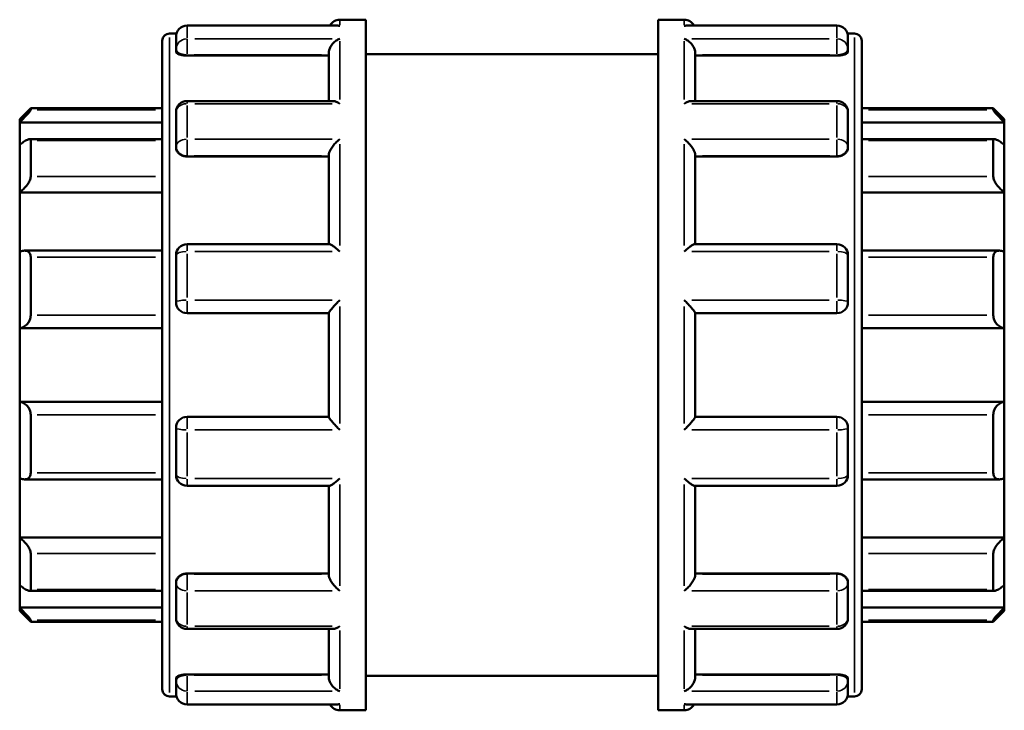
# Model space of a CAD drawing. Units: millimetres. Extents: x -90 to 935, y -453 to 992.
# Drawn here: x 304 to 599, y 634 to 841 of the extents above; entities that cross this region are included whole.
import ezdxf

# ---------------------------------------------------------------- set-up
doc = ezdxf.new("R2010")
doc.units = ezdxf.units.MM
doc.layers.add('Visible (ANSI)', color=7, linetype='Continuous', lineweight=50)
doc.layers.add('Visible Narrow (ANSI)', color=7, linetype='Continuous', lineweight=35)

msp = doc.modelspace()

# ---------------------------------------------------------------- linework, layer by layer
at = {"layer": 'Visible (ANSI)'}
for p, q in [((399.403, 838.888), (354.263, 838.888)), ((400.013, 840.672), (407.823, 840.672)), ((407.823, 633.672), (407.823, 840.672)), ((495.423, 633.672), (495.423, 840.672)), ((495.423, 840.672), (503.233, 840.672)), ((548.983, 838.888), (503.843, 838.888)), ((349.023, 836.532), (351.101, 836.532)), ((350.963, 831.815), (350.963, 835.588)), ((552.145, 836.532), (554.223, 836.532)), ((552.283, 835.588), (552.283, 831.815)), ((346.823, 640.012), (346.823, 834.332)), ((556.423, 834.332), (556.423, 640.012)), ((350.963, 831.815), (350.963, 831.075)), ((354.263, 829.926), (396.713, 829.926)), ((396.713, 816.29), (396.713, 830.68)), ((407.823, 830.322), (495.423, 830.322)), ((506.533, 816.29), (506.533, 830.68)), ((548.983, 829.926), (506.533, 829.926)), ((552.283, 831.075), (552.283, 831.815)), ((397.882, 816.29), (354.263, 816.29)), ((548.983, 816.29), (505.364, 816.29)), ((304.123, 810.872), (307.423, 814.172)), ((307.423, 814.172), (307.423, 813.623)), ((307.423, 814.172), (346.823, 814.172)), ((350.963, 802.683), (350.963, 812.99)), ((552.283, 812.99), (552.283, 802.683)), ((556.423, 814.172), (595.823, 814.172)), ((595.823, 813.623), (595.823, 814.172)), ((599.123, 810.872), (595.823, 814.172)), ((304.123, 809.879), (304.123, 810.872)), ((304.123, 809.879), (346.823, 809.879)), ((304.123, 803.081), (304.123, 809.879)), ((599.123, 809.879), (556.423, 809.879)), ((599.123, 810.872), (599.123, 809.879)), ((599.123, 809.879), (599.123, 803.081)), ((304.123, 788.906), (304.123, 803.081)), ((346.823, 804.838), (307.022, 804.838)), ((307.423, 804.42), (307.423, 793.623)), ((350.963, 802.683), (350.963, 802.255)), ((552.283, 802.255), (552.283, 802.683)), ((596.224, 804.838), (556.423, 804.838)), ((595.823, 793.623), (595.823, 804.42)), ((599.123, 803.081), (599.123, 788.906)), ((354.263, 799.687), (396.713, 799.687)), ((396.713, 773.377), (396.713, 800.151)), ((506.533, 773.377), (506.533, 800.151)), ((548.983, 799.687), (506.533, 799.687)), ((304.123, 788.906), (346.823, 788.906)), ((304.123, 771.108), (304.123, 788.906)), ((599.123, 788.906), (556.423, 788.906)), ((599.123, 788.906), (599.123, 771.108)), ((396.913, 773.377), (354.263, 773.377)), ((548.983, 773.377), (506.333, 773.377)), ((304.123, 748.172), (304.123, 771.108)), ((346.823, 771.445), (305.57, 771.445)), ((350.963, 755.997), (350.963, 770.077)), ((552.283, 770.077), (552.283, 755.997)), ((597.677, 771.445), (556.423, 771.445)), ((599.123, 771.108), (599.123, 748.172)), ((307.423, 769.532), (307.423, 752.062)), ((595.823, 752.062), (595.823, 769.532)), ((354.263, 752.697), (396.713, 752.697)), ((396.713, 721.598), (396.713, 752.746)), ((506.533, 721.598), (506.533, 752.746)), ((506.533, 752.697), (548.983, 752.697)), ((304.123, 748.172), (346.823, 748.172)), ((304.123, 726.172), (304.123, 748.172)), ((599.123, 748.172), (556.423, 748.172)), ((599.123, 748.172), (599.123, 726.172)), ((304.123, 703.237), (304.123, 726.172)), ((304.123, 726.172), (346.823, 726.172)), ((599.123, 726.172), (556.423, 726.172)), ((599.123, 726.172), (599.123, 703.237)), ((307.423, 722.283), (307.423, 704.813)), ((396.713, 721.647), (354.263, 721.647)), ((548.983, 721.647), (506.533, 721.647)), ((595.823, 704.813), (595.823, 722.283)), ((350.963, 704.267), (350.963, 718.347)), ((552.283, 718.347), (552.283, 704.267)), ((304.123, 685.439), (304.123, 703.237)), ((305.57, 702.9), (346.823, 702.9)), ((556.423, 702.9), (597.677, 702.9)), ((599.123, 703.237), (599.123, 685.439)), ((354.263, 700.967), (396.913, 700.967)), ((396.713, 674.194), (396.713, 700.967)), ((506.333, 700.967), (548.983, 700.967)), ((506.533, 674.194), (506.533, 700.967)), ((304.123, 671.264), (304.123, 685.439)), ((304.123, 685.439), (346.823, 685.439)), ((599.123, 685.439), (556.423, 685.439)), ((599.123, 685.439), (599.123, 671.264)), ((307.423, 680.721), (307.423, 669.924)), ((595.823, 669.924), (595.823, 680.721)), ((354.263, 674.657), (396.713, 674.657)), ((548.983, 674.657), (506.533, 674.657)), ((304.123, 664.465), (304.123, 671.264)), ((350.963, 672.089), (350.963, 671.662)), ((350.963, 661.354), (350.963, 671.662)), ((552.283, 671.662), (552.283, 672.089)), ((552.283, 671.662), (552.283, 661.354)), ((599.123, 671.264), (599.123, 664.465)), ((307.022, 669.506), (346.823, 669.506)), ((556.423, 669.506), (596.224, 669.506)), ((304.123, 663.472), (304.123, 664.465)), ((304.123, 664.465), (346.823, 664.465)), ((599.123, 664.465), (556.423, 664.465)), ((599.123, 664.465), (599.123, 663.472)), ((304.123, 663.472), (307.423, 660.172)), ((599.123, 663.472), (595.823, 660.172)), ((307.423, 660.722), (307.423, 660.172)), ((307.423, 660.172), (346.823, 660.172)), ((354.263, 658.054), (397.882, 658.054)), ((396.713, 643.664), (396.713, 658.054)), ((505.364, 658.054), (548.983, 658.054)), ((506.533, 643.664), (506.533, 658.054)), ((556.423, 660.172), (595.823, 660.172)), ((595.823, 660.172), (595.823, 660.722)), ((350.963, 643.27), (350.963, 642.529)), ((354.263, 644.418), (396.713, 644.418)), ((407.823, 644.022), (495.423, 644.022)), ((548.983, 644.418), (506.533, 644.418)), ((552.283, 642.529), (552.283, 643.27)), ((350.963, 638.757), (350.963, 642.529)), ((552.283, 642.529), (552.283, 638.757)), ((349.023, 637.812), (351.101, 637.812)), ((552.145, 637.812), (554.223, 637.812)), ((354.263, 635.457), (399.403, 635.457)), ((503.843, 635.457), (548.983, 635.457)), ((400.013, 633.672), (407.823, 633.672)), ((495.423, 633.672), (503.233, 633.672))]:
    msp.add_line(p, q, dxfattribs=at)
for centre, radius, start, end in [((354.263, 835.588), 3.3, 90, 180), ((400.013, 837.372), 3.3, 90, 152.65693), ((503.233, 837.372), 3.3, 27.34307, 90), ((548.983, 835.588), 3.3, 0, 90), ((349.023, 834.332), 2.2, 90, 180), ((554.223, 834.332), 2.2, 0, 90), ((354.263, 812.99), 3.3, 90, 180), ((548.983, 812.99), 3.3, 0, 90), ((354.263, 770.077), 3.3, 90, 180), ((548.983, 770.077), 3.3, 0, 90), ((354.263, 755.997), 3.3, 180, 270), ((548.983, 755.997), 3.3, 270, 0), ((354.263, 718.347), 3.3, 90, 180), ((548.983, 718.347), 3.3, 0, 90), ((354.263, 704.267), 3.3, 180, 270), ((548.983, 704.267), 3.3, 270, 0), ((354.263, 661.354), 3.3, 180, 270), ((548.983, 661.354), 3.3, 270, 0), ((349.023, 640.012), 2.2, 180, 270), ((354.263, 638.757), 3.3, 180, 270), ((548.983, 638.757), 3.3, 270, 0), ((554.223, 640.012), 2.2, 270, 0), ((400.013, 636.972), 3.3, 207.34307, 270), ((503.233, 636.972), 3.3, 270, 332.65693)]:
    msp.add_arc(centre, radius, start, end, dxfattribs=at)
for points, knots in [([(400.013, 838.829), (400.01, 838.83), (400.008, 838.83), (399.804, 838.869), (399.603, 838.888), (399.403, 838.888)], [-0.001157725, -0.001157725, -0.001157725, -0.001157725, 0, 0, 0.085940339, 0.085940339, 0.085940339, 0.085940339]), ([(503.843, 838.888), (503.644, 838.888), (503.442, 838.869), (503.239, 838.83), (503.236, 838.83), (503.233, 838.829)], [0.54507871, 0.54507871, 0.54507871, 0.54507871, 0.630191599, 0.630191599, 0.631338231, 0.631338231, 0.631338231, 0.631338231]), ([(396.713, 830.68), (396.713, 830.971), (396.757, 831.27), (396.93, 831.91), (397.069, 832.239), (397.462, 832.953), (397.736, 833.317), (398.324, 833.94), (398.641, 834.203), (399.304, 834.64), (399.656, 834.812), (400.008, 834.931), (400.01, 834.931), (400.013, 834.932)], [0, 0, 0, 0, 0.09280699, 0.09280699, 0.19932797, 0.19932797, 0.34119054, 0.34119054, 0.48215685, 0.48215685, 0.6301916, 0.6301916, 0.63133823, 0.63133823, 0.63133823, 0.63133823]), ([(503.233, 834.932), (503.236, 834.931), (503.239, 834.931), (503.585, 834.814), (503.931, 834.645), (504.585, 834.218), (504.898, 833.961), (505.487, 833.347), (505.766, 832.982), (506.165, 832.266), (506.307, 831.936), (506.485, 831.294), (506.531, 830.995), (506.533, 830.696), (506.533, 830.688), (506.533, 830.68)], [-0.00115773, -0.00115773, -0.00115773, -0.00115773, 0, 0, 0.14708489, 0.14708489, 0.28735286, 0.28735286, 0.43183239, 0.43183239, 0.54002239, 0.54002239, 0.63382609, 0.63382609, 0.63625828, 0.63625828, 0.63625828, 0.63625828]), ([(354.263, 829.926), (353.849, 829.926), (353.408, 829.956), (352.598, 830.077), (352.228, 830.168), (351.64, 830.375), (351.384, 830.506), (351.046, 830.787), (350.963, 830.937), (350.963, 831.075)], [0, 0, 0, 0, 0.12416676, 0.12416676, 0.24833352, 0.24833352, 0.37474633, 0.37474633, 0.50115913, 0.50115913, 0.50115913, 0.50115913]), ([(552.283, 831.075), (552.283, 830.937), (552.201, 830.787), (551.862, 830.506), (551.607, 830.375), (551.018, 830.168), (550.649, 830.077), (549.838, 829.956), (549.397, 829.926), (548.983, 829.926)], [0.50258134, 0.50258134, 0.50258134, 0.50258134, 0.62899415, 0.62899415, 0.75540695, 0.75540695, 0.87957371, 0.87957371, 1.00374048, 1.00374048, 1.00374048, 1.00374048]), ([(400.013, 815.487), (400.01, 815.489), (400.008, 815.491), (399.661, 815.721), (399.316, 815.908), (398.662, 816.173), (398.349, 816.257), (397.999, 816.288), (397.94, 816.29), (397.882, 816.29)], [-0.00115773, -0.00115773, -0.00115773, -0.00115773, 0, 0, 0.14708489, 0.14708489, 0.28735286, 0.28735286, 0.31619628, 0.31619628, 0.31619628, 0.31619628]), ([(505.364, 816.29), (505.315, 816.29), (505.266, 816.288), (504.922, 816.263), (504.605, 816.18), (503.942, 815.914), (503.591, 815.724), (503.239, 815.491), (503.236, 815.489), (503.233, 815.487)], [0.31702829, 0.31702829, 0.31702829, 0.31702829, 0.34119054, 0.34119054, 0.48215685, 0.48215685, 0.6301916, 0.6301916, 0.63133823, 0.63133823, 0.63133823, 0.63133823]), ([(307.423, 813.623), (307.423, 813.595), (307.399, 813.541), (307.304, 813.389), (307.234, 813.289), (306.966, 812.938), (306.71, 812.633), (306.115, 811.953), (305.72, 811.522), (304.914, 810.674), (304.505, 810.257), (304.123, 809.879)], [0.62226385, 0.62226385, 0.62226385, 0.62226385, 0.69244231, 0.69244231, 0.76262077, 0.76262077, 0.90297769, 0.90297769, 1.07375269, 1.07375269, 1.23412642, 1.23412642, 1.23412642, 1.23412642]), ([(599.123, 809.879), (598.741, 810.257), (598.333, 810.674), (597.527, 811.522), (597.132, 811.953), (596.537, 812.633), (596.281, 812.938), (596.013, 813.289), (595.942, 813.389), (595.847, 813.541), (595.823, 813.595), (595.823, 813.623)], [1.18655267, 1.18655267, 1.18655267, 1.18655267, 1.3469264, 1.3469264, 1.51770141, 1.51770141, 1.65805833, 1.65805833, 1.72823679, 1.72823679, 1.79841525, 1.79841525, 1.79841525, 1.79841525]), ([(304.123, 803.081), (304.505, 803.418), (304.914, 803.749), (305.72, 804.321), (306.115, 804.555), (306.71, 804.805), (306.966, 804.865), (307.234, 804.807), (307.304, 804.763), (307.399, 804.627), (307.423, 804.534), (307.423, 804.42)], [1.18655267, 1.18655267, 1.18655267, 1.18655267, 1.3469264, 1.3469264, 1.51770141, 1.51770141, 1.65805833, 1.65805833, 1.72823679, 1.72823679, 1.79841525, 1.79841525, 1.79841525, 1.79841525]), ([(396.713, 800.151), (396.713, 800.349), (396.757, 800.577), (396.93, 801.107), (397.069, 801.406), (397.462, 802.105), (397.736, 802.503), (398.324, 803.247), (398.641, 803.598), (399.304, 804.257), (399.656, 804.565), (400.008, 804.837), (400.01, 804.839), (400.013, 804.841)], [0, 0, 0, 0, 0.09280699, 0.09280699, 0.19932797, 0.19932797, 0.34119054, 0.34119054, 0.48215685, 0.48215685, 0.6301916, 0.6301916, 0.63133823, 0.63133823, 0.63133823, 0.63133823]), ([(503.233, 804.841), (503.236, 804.839), (503.239, 804.837), (503.585, 804.569), (503.931, 804.267), (504.585, 803.62), (504.898, 803.275), (505.487, 802.536), (505.766, 802.135), (506.165, 801.431), (506.307, 801.13), (506.485, 800.596), (506.531, 800.367), (506.533, 800.161), (506.533, 800.156), (506.533, 800.151)], [-0.00115773, -0.00115773, -0.00115773, -0.00115773, 0, 0, 0.14708489, 0.14708489, 0.28735286, 0.28735286, 0.43183239, 0.43183239, 0.54002239, 0.54002239, 0.63382609, 0.63382609, 0.63625828, 0.63625828, 0.63625828, 0.63625828]), ([(595.823, 804.42), (595.823, 804.534), (595.847, 804.627), (595.942, 804.763), (596.013, 804.807), (596.281, 804.865), (596.537, 804.805), (597.132, 804.555), (597.527, 804.321), (598.333, 803.749), (598.741, 803.418), (599.123, 803.081)], [0.62226385, 0.62226385, 0.62226385, 0.62226385, 0.69244231, 0.69244231, 0.76262077, 0.76262077, 0.90297769, 0.90297769, 1.07375269, 1.07375269, 1.23412642, 1.23412642, 1.23412642, 1.23412642]), ([(354.263, 799.687), (353.849, 799.687), (353.408, 799.752), (352.598, 800.015), (352.228, 800.213), (351.64, 800.671), (351.384, 800.962), (351.046, 801.595), (350.963, 801.937), (350.963, 802.255)], [0, 0, 0, 0, 0.12416676, 0.12416676, 0.24833352, 0.24833352, 0.37474633, 0.37474633, 0.50115913, 0.50115913, 0.50115913, 0.50115913]), ([(552.283, 802.255), (552.283, 801.937), (552.201, 801.595), (551.862, 800.962), (551.607, 800.671), (551.018, 800.213), (550.649, 800.015), (549.838, 799.752), (549.397, 799.687), (548.983, 799.687)], [0.50258134, 0.50258134, 0.50258134, 0.50258134, 0.62899415, 0.62899415, 0.75540695, 0.75540695, 0.87957371, 0.87957371, 1.00374048, 1.00374048, 1.00374048, 1.00374048]), ([(307.423, 793.623), (307.423, 793.464), (307.399, 793.285), (307.304, 792.902), (307.234, 792.697), (306.966, 792.072), (306.71, 791.637), (306.115, 790.788), (305.72, 790.324), (304.914, 789.523), (304.505, 789.18), (304.123, 788.906)], [0.62226385, 0.62226385, 0.62226385, 0.62226385, 0.69244231, 0.69244231, 0.76262077, 0.76262077, 0.90297769, 0.90297769, 1.07375269, 1.07375269, 1.23412642, 1.23412642, 1.23412642, 1.23412642]), ([(599.123, 788.906), (598.741, 789.18), (598.333, 789.523), (597.527, 790.324), (597.132, 790.788), (596.537, 791.637), (596.281, 792.072), (596.013, 792.697), (595.942, 792.902), (595.847, 793.285), (595.823, 793.464), (595.823, 793.623)], [1.18655267, 1.18655267, 1.18655267, 1.18655267, 1.3469264, 1.3469264, 1.51770141, 1.51770141, 1.65805833, 1.65805833, 1.72823679, 1.72823679, 1.79841525, 1.79841525, 1.79841525, 1.79841525]), ([(400.013, 771.161), (400.01, 771.164), (400.008, 771.166), (399.661, 771.499), (399.316, 771.812), (398.662, 772.365), (398.349, 772.611), (397.76, 773.025), (397.481, 773.193), (397.119, 773.346), (397.003, 773.377), (396.913, 773.377)], [-0.00115773, -0.00115773, -0.00115773, -0.00115773, 0, 0, 0.14708489, 0.14708489, 0.28735286, 0.28735286, 0.43183239, 0.43183239, 0.51638279, 0.51638279, 0.51638279, 0.51638279]), ([(506.333, 773.377), (506.247, 773.377), (506.136, 773.348), (505.785, 773.203), (505.51, 773.039), (504.922, 772.63), (504.605, 772.382), (503.942, 771.822), (503.591, 771.504), (503.239, 771.166), (503.236, 771.164), (503.233, 771.161)], [0.1187483, 0.1187483, 0.1187483, 0.1187483, 0.19932797, 0.19932797, 0.34119054, 0.34119054, 0.48215685, 0.48215685, 0.6301916, 0.6301916, 0.63133823, 0.63133823, 0.63133823, 0.63133823]), ([(304.123, 771.108), (304.505, 771.276), (304.914, 771.395), (305.72, 771.472), (306.115, 771.418), (306.71, 771.144), (306.966, 770.935), (307.234, 770.49), (307.304, 770.321), (307.399, 769.948), (307.423, 769.744), (307.423, 769.532)], [1.18655267, 1.18655267, 1.18655267, 1.18655267, 1.3469264, 1.3469264, 1.51770141, 1.51770141, 1.65805833, 1.65805833, 1.72823679, 1.72823679, 1.79841525, 1.79841525, 1.79841525, 1.79841525]), ([(595.823, 769.532), (595.823, 769.744), (595.847, 769.948), (595.942, 770.321), (596.013, 770.49), (596.281, 770.935), (596.537, 771.144), (597.132, 771.418), (597.527, 771.472), (598.333, 771.395), (598.741, 771.276), (599.123, 771.108)], [0.62226385, 0.62226385, 0.62226385, 0.62226385, 0.69244231, 0.69244231, 0.76262077, 0.76262077, 0.90297769, 0.90297769, 1.07375269, 1.07375269, 1.23412642, 1.23412642, 1.23412642, 1.23412642]), ([(396.713, 752.746), (396.713, 752.799), (396.757, 752.894), (396.93, 753.172), (397.069, 753.362), (397.462, 753.859), (397.736, 754.183), (398.324, 754.849), (398.641, 755.195), (399.304, 755.899), (399.656, 756.26), (400.008, 756.612), (400.01, 756.615), (400.013, 756.617)], [0, 0, 0, 0, 0.09280699, 0.09280699, 0.19932797, 0.19932797, 0.34119054, 0.34119054, 0.48215685, 0.48215685, 0.6301916, 0.6301916, 0.63133823, 0.63133823, 0.63133823, 0.63133823]), ([(503.233, 756.617), (503.236, 756.615), (503.239, 756.612), (503.585, 756.266), (503.931, 755.91), (504.585, 755.217), (504.898, 754.876), (505.487, 754.21), (505.766, 753.882), (506.165, 753.378), (506.307, 753.186), (506.485, 752.903), (506.531, 752.806), (506.533, 752.749), (506.533, 752.748), (506.533, 752.746)], [-0.00115773, -0.00115773, -0.00115773, -0.00115773, 0, 0, 0.14708489, 0.14708489, 0.28735286, 0.28735286, 0.43183239, 0.43183239, 0.54002239, 0.54002239, 0.63382609, 0.63382609, 0.63625828, 0.63625828, 0.63625828, 0.63625828]), ([(307.423, 752.062), (307.423, 751.832), (307.399, 751.596), (307.304, 751.128), (307.234, 750.897), (306.966, 750.235), (306.71, 749.838), (306.115, 749.143), (305.72, 748.823), (304.914, 748.376), (304.505, 748.238), (304.123, 748.172)], [0.62226385, 0.62226385, 0.62226385, 0.62226385, 0.69244231, 0.69244231, 0.76262077, 0.76262077, 0.90297769, 0.90297769, 1.07375269, 1.07375269, 1.23412642, 1.23412642, 1.23412642, 1.23412642]), ([(599.123, 748.172), (598.741, 748.238), (598.333, 748.376), (597.527, 748.823), (597.132, 749.143), (596.537, 749.838), (596.281, 750.235), (596.013, 750.897), (595.942, 751.128), (595.847, 751.596), (595.823, 751.832), (595.823, 752.062)], [1.18655267, 1.18655267, 1.18655267, 1.18655267, 1.3469264, 1.3469264, 1.51770141, 1.51770141, 1.65805833, 1.65805833, 1.72823679, 1.72823679, 1.79841525, 1.79841525, 1.79841525, 1.79841525]), ([(304.123, 726.172), (304.505, 726.107), (304.914, 725.969), (305.72, 725.521), (306.115, 725.201), (306.71, 724.507), (306.966, 724.109), (307.234, 723.448), (307.304, 723.216), (307.399, 722.749), (307.423, 722.513), (307.423, 722.283)], [1.18655267, 1.18655267, 1.18655267, 1.18655267, 1.3469264, 1.3469264, 1.51770141, 1.51770141, 1.65805833, 1.65805833, 1.72823679, 1.72823679, 1.79841525, 1.79841525, 1.79841525, 1.79841525]), ([(595.823, 722.283), (595.823, 722.513), (595.847, 722.749), (595.942, 723.216), (596.013, 723.448), (596.281, 724.109), (596.537, 724.507), (597.132, 725.201), (597.527, 725.521), (598.333, 725.969), (598.741, 726.107), (599.123, 726.172)], [0.62226385, 0.62226385, 0.62226385, 0.62226385, 0.69244231, 0.69244231, 0.76262077, 0.76262077, 0.90297769, 0.90297769, 1.07375269, 1.07375269, 1.23412642, 1.23412642, 1.23412642, 1.23412642]), ([(400.013, 717.727), (400.01, 717.73), (400.008, 717.733), (399.661, 718.079), (399.316, 718.435), (398.662, 719.127), (398.349, 719.469), (397.76, 720.134), (397.481, 720.462), (397.082, 720.966), (396.94, 721.159), (396.761, 721.442), (396.716, 721.539), (396.713, 721.596), (396.713, 721.597), (396.713, 721.598)], [-0.00115773, -0.00115773, -0.00115773, -0.00115773, 0, 0, 0.14708489, 0.14708489, 0.28735286, 0.28735286, 0.43183239, 0.43183239, 0.54002239, 0.54002239, 0.63382609, 0.63382609, 0.63625828, 0.63625828, 0.63625828, 0.63625828]), ([(506.533, 721.598), (506.533, 721.545), (506.49, 721.45), (506.316, 721.172), (506.177, 720.983), (505.785, 720.486), (505.51, 720.162), (504.922, 719.496), (504.605, 719.15), (503.942, 718.446), (503.591, 718.084), (503.239, 717.733), (503.236, 717.73), (503.233, 717.727)], [0, 0, 0, 0, 0.09280699, 0.09280699, 0.19932797, 0.19932797, 0.34119054, 0.34119054, 0.48215685, 0.48215685, 0.6301916, 0.6301916, 0.63133823, 0.63133823, 0.63133823, 0.63133823]), ([(307.423, 704.813), (307.423, 704.601), (307.399, 704.397), (307.304, 704.024), (307.234, 703.854), (306.966, 703.409), (306.71, 703.201), (306.115, 702.926), (305.72, 702.873), (304.914, 702.95), (304.505, 703.069), (304.123, 703.237)], [0.62226385, 0.62226385, 0.62226385, 0.62226385, 0.69244231, 0.69244231, 0.76262077, 0.76262077, 0.90297769, 0.90297769, 1.07375269, 1.07375269, 1.23412642, 1.23412642, 1.23412642, 1.23412642]), ([(396.913, 700.967), (397, 700.967), (397.11, 700.997), (397.462, 701.142), (397.736, 701.305), (398.324, 701.715), (398.641, 701.963), (399.304, 702.523), (399.656, 702.841), (400.008, 703.178), (400.01, 703.181), (400.013, 703.184)], [0.1187483, 0.1187483, 0.1187483, 0.1187483, 0.19932797, 0.19932797, 0.34119054, 0.34119054, 0.48215685, 0.48215685, 0.6301916, 0.6301916, 0.63133823, 0.63133823, 0.63133823, 0.63133823]), ([(503.233, 703.184), (503.236, 703.181), (503.239, 703.178), (503.585, 702.846), (503.931, 702.533), (504.585, 701.98), (504.898, 701.734), (505.487, 701.32), (505.766, 701.152), (506.127, 700.999), (506.243, 700.967), (506.333, 700.967)], [-0.00115773, -0.00115773, -0.00115773, -0.00115773, 0, 0, 0.14708489, 0.14708489, 0.28735286, 0.28735286, 0.43183239, 0.43183239, 0.51638279, 0.51638279, 0.51638279, 0.51638279]), ([(599.123, 703.237), (598.741, 703.069), (598.333, 702.95), (597.527, 702.873), (597.132, 702.926), (596.537, 703.201), (596.281, 703.409), (596.013, 703.854), (595.942, 704.024), (595.847, 704.397), (595.823, 704.601), (595.823, 704.813)], [1.18655267, 1.18655267, 1.18655267, 1.18655267, 1.3469264, 1.3469264, 1.51770141, 1.51770141, 1.65805833, 1.65805833, 1.72823679, 1.72823679, 1.79841525, 1.79841525, 1.79841525, 1.79841525]), ([(304.123, 685.439), (304.505, 685.165), (304.914, 684.822), (305.72, 684.021), (306.115, 683.557), (306.71, 682.708), (306.966, 682.273), (307.234, 681.647), (307.304, 681.443), (307.399, 681.059), (307.423, 680.88), (307.423, 680.721)], [1.18655267, 1.18655267, 1.18655267, 1.18655267, 1.3469264, 1.3469264, 1.51770141, 1.51770141, 1.65805833, 1.65805833, 1.72823679, 1.72823679, 1.79841525, 1.79841525, 1.79841525, 1.79841525]), ([(595.823, 680.721), (595.823, 680.88), (595.847, 681.059), (595.942, 681.443), (596.013, 681.647), (596.281, 682.273), (596.537, 682.708), (597.132, 683.557), (597.527, 684.021), (598.333, 684.822), (598.741, 685.165), (599.123, 685.439)], [0.62226385, 0.62226385, 0.62226385, 0.62226385, 0.69244231, 0.69244231, 0.76262077, 0.76262077, 0.90297769, 0.90297769, 1.07375269, 1.07375269, 1.23412642, 1.23412642, 1.23412642, 1.23412642]), ([(350.963, 672.089), (350.963, 672.408), (351.046, 672.75), (351.384, 673.383), (351.64, 673.674), (352.228, 674.131), (352.598, 674.329), (353.408, 674.592), (353.849, 674.657), (354.263, 674.657)], [-0.50115913, -0.50115913, -0.50115913, -0.50115913, -0.37474633, -0.37474633, -0.24833352, -0.24833352, -0.12416676, -0.12416676, 0, 0, 0, 0]), ([(400.013, 669.504), (400.01, 669.506), (400.008, 669.508), (399.661, 669.775), (399.316, 670.078), (398.662, 670.725), (398.349, 671.07), (397.76, 671.809), (397.481, 672.209), (397.082, 672.913), (396.94, 673.215), (396.761, 673.749), (396.716, 673.978), (396.713, 674.183), (396.713, 674.189), (396.713, 674.194)], [-0.00115773, -0.00115773, -0.00115773, -0.00115773, 0, 0, 0.14708489, 0.14708489, 0.28735286, 0.28735286, 0.43183239, 0.43183239, 0.54002239, 0.54002239, 0.63382609, 0.63382609, 0.63625828, 0.63625828, 0.63625828, 0.63625828]), ([(506.533, 674.194), (506.533, 673.995), (506.49, 673.768), (506.316, 673.238), (506.177, 672.938), (505.785, 672.239), (505.51, 671.842), (504.922, 671.098), (504.605, 670.746), (503.942, 670.088), (503.591, 669.78), (503.239, 669.508), (503.236, 669.506), (503.233, 669.504)], [0, 0, 0, 0, 0.09280699, 0.09280699, 0.19932797, 0.19932797, 0.34119054, 0.34119054, 0.48215685, 0.48215685, 0.6301916, 0.6301916, 0.63133823, 0.63133823, 0.63133823, 0.63133823]), ([(548.983, 674.657), (549.397, 674.657), (549.838, 674.592), (550.649, 674.329), (551.018, 674.131), (551.607, 673.674), (551.862, 673.383), (552.201, 672.75), (552.283, 672.408), (552.283, 672.089)], [1.00374191, 1.00374191, 1.00374191, 1.00374191, 1.12790867, 1.12790867, 1.25207543, 1.25207543, 1.37848824, 1.37848824, 1.50490104, 1.50490104, 1.50490104, 1.50490104]), ([(307.423, 669.924), (307.423, 669.81), (307.399, 669.717), (307.304, 669.581), (307.234, 669.538), (306.966, 669.48), (306.71, 669.54), (306.115, 669.79), (305.72, 670.024), (304.914, 670.595), (304.505, 670.926), (304.123, 671.264)], [0.62226385, 0.62226385, 0.62226385, 0.62226385, 0.69244231, 0.69244231, 0.76262077, 0.76262077, 0.90297769, 0.90297769, 1.07375269, 1.07375269, 1.23412642, 1.23412642, 1.23412642, 1.23412642]), ([(599.123, 671.264), (598.741, 670.926), (598.333, 670.595), (597.527, 670.024), (597.132, 669.79), (596.537, 669.54), (596.281, 669.48), (596.013, 669.538), (595.942, 669.581), (595.847, 669.717), (595.823, 669.81), (595.823, 669.924)], [1.18655267, 1.18655267, 1.18655267, 1.18655267, 1.3469264, 1.3469264, 1.51770141, 1.51770141, 1.65805833, 1.65805833, 1.72823679, 1.72823679, 1.79841525, 1.79841525, 1.79841525, 1.79841525]), ([(304.123, 664.465), (304.505, 664.087), (304.914, 663.671), (305.72, 662.823), (306.115, 662.392), (306.71, 661.712), (306.966, 661.406), (307.234, 661.055), (307.304, 660.956), (307.399, 660.803), (307.423, 660.75), (307.423, 660.722)], [1.18655267, 1.18655267, 1.18655267, 1.18655267, 1.3469264, 1.3469264, 1.51770141, 1.51770141, 1.65805833, 1.65805833, 1.72823679, 1.72823679, 1.79841525, 1.79841525, 1.79841525, 1.79841525]), ([(595.823, 660.722), (595.823, 660.75), (595.847, 660.803), (595.942, 660.956), (596.013, 661.055), (596.281, 661.406), (596.537, 661.712), (597.132, 662.392), (597.527, 662.823), (598.333, 663.671), (598.741, 664.087), (599.123, 664.465)], [0.62226385, 0.62226385, 0.62226385, 0.62226385, 0.69244231, 0.69244231, 0.76262077, 0.76262077, 0.90297769, 0.90297769, 1.07375269, 1.07375269, 1.23412642, 1.23412642, 1.23412642, 1.23412642]), ([(397.882, 658.054), (397.931, 658.054), (397.981, 658.056), (398.324, 658.082), (398.641, 658.165), (399.304, 658.431), (399.656, 658.62), (400.008, 658.854), (400.01, 658.855), (400.013, 658.857)], [0.31702829, 0.31702829, 0.31702829, 0.31702829, 0.34119054, 0.34119054, 0.48215685, 0.48215685, 0.6301916, 0.6301916, 0.63133823, 0.63133823, 0.63133823, 0.63133823]), ([(503.233, 658.857), (503.236, 658.855), (503.239, 658.854), (503.585, 658.624), (503.931, 658.437), (504.585, 658.172), (504.898, 658.087), (505.248, 658.057), (505.306, 658.054), (505.364, 658.054)], [-0.00115773, -0.00115773, -0.00115773, -0.00115773, 0, 0, 0.14708489, 0.14708489, 0.28735286, 0.28735286, 0.31619628, 0.31619628, 0.31619628, 0.31619628]), ([(350.963, 643.27), (350.963, 643.408), (351.046, 643.558), (351.384, 643.839), (351.64, 643.97), (352.228, 644.177), (352.598, 644.267), (353.408, 644.388), (353.849, 644.418), (354.263, 644.418)], [-0.50115913, -0.50115913, -0.50115913, -0.50115913, -0.37474633, -0.37474633, -0.24833352, -0.24833352, -0.12416676, -0.12416676, 0, 0, 0, 0]), ([(400.013, 639.412), (400.01, 639.413), (400.008, 639.414), (399.661, 639.531), (399.316, 639.699), (398.662, 640.127), (398.349, 640.383), (397.76, 640.998), (397.481, 641.363), (397.082, 642.079), (396.94, 642.409), (396.761, 643.05), (396.716, 643.35), (396.713, 643.649), (396.713, 643.657), (396.713, 643.664)], [-0.00115773, -0.00115773, -0.00115773, -0.00115773, 0, 0, 0.14708489, 0.14708489, 0.28735286, 0.28735286, 0.43183239, 0.43183239, 0.54002239, 0.54002239, 0.63382609, 0.63382609, 0.63625828, 0.63625828, 0.63625828, 0.63625828]), ([(506.533, 643.664), (506.533, 643.374), (506.49, 643.075), (506.316, 642.435), (506.177, 642.105), (505.785, 641.392), (505.51, 641.027), (504.922, 640.405), (504.605, 640.142), (503.942, 639.705), (503.591, 639.532), (503.239, 639.414), (503.236, 639.413), (503.233, 639.412)], [0, 0, 0, 0, 0.09280699, 0.09280699, 0.19932797, 0.19932797, 0.34119054, 0.34119054, 0.48215685, 0.48215685, 0.6301916, 0.6301916, 0.63133823, 0.63133823, 0.63133823, 0.63133823]), ([(548.983, 644.418), (549.399, 644.418), (549.841, 644.388), (550.655, 644.266), (551.025, 644.175), (551.611, 643.967), (551.865, 643.837), (552.201, 643.557), (552.283, 643.407), (552.283, 643.27)], [1.00374048, 1.00374048, 1.00374048, 1.00374048, 1.12839967, 1.12839967, 1.25305887, 1.25305887, 1.37897947, 1.37897947, 1.50490007, 1.50490007, 1.50490007, 1.50490007]), ([(399.403, 635.457), (399.603, 635.457), (399.804, 635.476), (400.008, 635.514), (400.01, 635.515), (400.013, 635.515)], [0.54507871, 0.54507871, 0.54507871, 0.54507871, 0.630191599, 0.630191599, 0.631338231, 0.631338231, 0.631338231, 0.631338231]), ([(503.233, 635.515), (503.236, 635.515), (503.239, 635.514), (503.442, 635.476), (503.644, 635.457), (503.843, 635.457)], [-0.001157725, -0.001157725, -0.001157725, -0.001157725, 0, 0, 0.085940339, 0.085940339, 0.085940339, 0.085940339])]:
    msp.add_open_spline(points, degree=3, knots=knots, dxfattribs=at)
at = {"layer": 'Visible Narrow (ANSI)'}
for p, q in [((354.263, 838.835), (354.263, 838.888)), ((354.263, 838.685), (354.263, 835.177)), ((356.551, 838.829), (397.726, 838.829)), ((400.013, 840.668), (400.013, 839.009)), ((503.233, 839.009), (503.233, 840.668)), ((505.521, 838.829), (546.696, 838.829)), ((548.983, 838.888), (548.983, 838.835)), ((548.983, 835.177), (548.983, 838.685)), ((349.023, 835.309), (349.023, 639.036)), ((397.726, 834.932), (356.551, 834.932)), ((546.696, 834.932), (505.521, 834.932)), ((554.223, 639.036), (554.223, 835.309)), ((354.263, 830.423), (354.263, 834.825)), ((400.013, 834.273), (400.013, 816.752)), ((503.233, 816.752), (503.233, 834.273)), ((548.983, 834.825), (548.983, 830.423)), ((354.263, 829.938), (354.263, 830.153)), ((356.386, 830.165), (394.591, 830.165)), ((508.656, 830.165), (546.861, 830.165)), ((548.983, 830.153), (548.983, 829.938)), ((354.263, 815.563), (354.263, 816.288)), ((354.263, 814.993), (354.263, 805.409)), ((356.551, 815.487), (397.726, 815.487)), ((505.521, 815.487), (546.696, 815.487)), ((548.983, 816.288), (548.983, 815.563)), ((548.983, 805.409), (548.983, 814.993)), ((344.853, 813.623), (309.393, 813.623)), ((593.853, 813.623), (558.393, 813.623)), ((309.393, 804.42), (344.853, 804.42)), ((354.263, 799.981), (354.263, 804.613)), ((397.726, 804.841), (356.551, 804.841)), ((400.013, 803.349), (400.013, 773.002)), ((503.233, 773.002), (503.233, 803.349)), ((546.696, 804.841), (505.521, 804.841)), ((548.983, 804.613), (548.983, 799.981)), ((558.393, 804.42), (593.853, 804.42)), ((354.263, 799.694), (354.263, 799.818)), ((356.386, 799.825), (394.591, 799.825)), ((508.656, 799.825), (546.861, 799.825)), ((548.983, 799.818), (548.983, 799.694)), ((344.853, 793.623), (309.393, 793.623)), ((593.853, 793.623), (558.393, 793.623)), ((354.263, 771.351), (354.263, 773.371)), ((548.983, 773.371), (548.983, 771.351)), ((354.263, 770.448), (354.263, 757.357)), ((356.551, 771.161), (397.726, 771.161)), ((505.521, 771.161), (546.696, 771.161)), ((548.983, 757.357), (548.983, 770.448)), ((309.393, 769.532), (344.853, 769.532)), ((558.393, 769.532), (593.853, 769.532)), ((354.263, 752.71), (354.263, 756.33)), ((397.726, 756.617), (356.551, 756.617)), ((546.696, 756.617), (505.521, 756.617)), ((548.983, 756.33), (548.983, 752.71)), ((400.013, 754.693), (400.013, 719.652)), ((503.233, 719.652), (503.233, 754.693)), ((344.853, 752.062), (309.393, 752.062)), ((593.853, 752.062), (558.393, 752.062)), ((309.393, 722.283), (344.853, 722.283)), ((354.263, 718.015), (354.263, 721.635)), ((548.983, 721.635), (548.983, 718.015)), ((558.393, 722.283), (593.853, 722.283)), ((354.263, 716.988), (354.263, 703.896)), ((356.551, 717.727), (397.726, 717.727)), ((505.521, 717.727), (546.696, 717.727)), ((548.983, 703.896), (548.983, 716.988)), ((344.853, 704.813), (309.393, 704.813)), ((354.263, 700.974), (354.263, 702.993)), ((397.726, 703.184), (356.551, 703.184)), ((546.696, 703.184), (505.521, 703.184)), ((548.983, 702.993), (548.983, 700.974)), ((593.853, 704.813), (558.393, 704.813)), ((400.013, 701.342), (400.013, 670.996)), ((503.233, 670.996), (503.233, 701.342)), ((309.393, 680.721), (344.853, 680.721)), ((558.393, 680.721), (593.853, 680.721)), ((354.263, 674.526), (354.263, 674.651)), ((354.263, 669.732), (354.263, 674.363)), ((394.591, 674.519), (356.386, 674.519)), ((546.861, 674.519), (508.656, 674.519)), ((548.983, 674.651), (548.983, 674.526)), ((548.983, 674.363), (548.983, 669.732)), ((344.853, 669.924), (309.393, 669.924)), ((593.853, 669.924), (558.393, 669.924)), ((354.263, 668.936), (354.263, 659.352)), ((356.551, 669.504), (397.726, 669.504)), ((505.521, 669.504), (546.696, 669.504)), ((548.983, 659.352), (548.983, 668.936)), ((309.393, 660.722), (344.853, 660.722)), ((354.263, 658.056), (354.263, 658.782)), ((397.726, 658.857), (356.551, 658.857)), ((546.696, 658.857), (505.521, 658.857)), ((548.983, 658.782), (548.983, 658.056)), ((558.393, 660.722), (593.853, 660.722)), ((400.013, 657.592), (400.013, 640.072)), ((503.233, 640.072), (503.233, 657.592)), ((354.263, 644.191), (354.263, 644.406)), ((354.263, 639.52), (354.263, 643.922)), ((394.591, 644.179), (356.386, 644.179)), ((546.861, 644.179), (508.656, 644.179)), ((548.983, 644.406), (548.983, 644.191)), ((548.983, 643.922), (548.983, 639.52)), ((354.263, 639.167), (354.263, 635.66)), ((356.551, 639.412), (397.726, 639.412)), ((505.521, 639.412), (546.696, 639.412)), ((548.983, 635.66), (548.983, 639.167)), ((354.263, 635.457), (354.263, 635.51)), ((397.726, 635.515), (356.551, 635.515)), ((400.013, 635.336), (400.013, 633.677)), ((503.233, 633.677), (503.233, 635.336)), ((546.696, 635.515), (505.521, 635.515)), ((548.983, 635.51), (548.983, 635.457))]:
    msp.add_line(p, q, dxfattribs=at)
for centre, major_axis, ratio, start_param, end_param in [((354.263, 835.588), (-3.3, 0), 0.9821931, 4.7909288, 6.2046455), ((548.983, 835.588), (3.3, 0), 0.9821931, 0.0785398, 1.4922565), ((354.263, 831.815), (-3.3, 0), 0.9445413, 4.7909288, 6.2046455), ((548.983, 831.815), (3.3, 0), 0.9445413, 0.0785398, 1.4922565), ((354.263, 831.815), (-3.3, 0), 0.5, 0.0785398, 1.4922565), ((548.983, 831.815), (3.3, 0), 0.5, 4.7909288, 6.2046455), ((354.263, 812.99), (-3.3, 0), 0.756667, 4.7909288, 6.2046455), ((548.983, 812.99), (3.3, 0), 0.756667, 0.0785398, 1.4922565), ((354.263, 802.683), (-3.3, 0), 0.6538004, 4.7909288, 6.2046455), ((354.263, 802.683), (-3.3, 0), 0.8660254, 0.0785398, 1.4922565), ((548.983, 802.683), (3.3, 0), 0.6538004, 0.0785398, 1.4922565), ((548.983, 802.683), (3.3, 0), 0.8660254, 4.7909288, 6.2046455), ((354.263, 770.077), (-3.3, 0), 0.3283927, 4.7909288, 6.2046455), ((548.983, 770.077), (3.3, 0), 0.3283927, 0.0785398, 1.4922565), ((354.263, 755.997), (-3.3, 0), 0.1878743, 4.7909288, 6.2046455), ((548.983, 755.997), (3.3, 0), 0.1878743, 0.0785398, 1.4922565), ((354.263, 718.347), (-3.3, 0), 0.1878743, 0.0785398, 1.4922565), ((548.983, 718.347), (3.3, 0), 0.1878743, 4.7909288, 6.2046455), ((354.263, 704.267), (-3.3, 0), 0.3283927, 0.0785398, 1.4922565), ((548.983, 704.267), (3.3, 0), 0.3283927, 4.7909288, 6.2046455), ((354.263, 671.662), (-3.3, 0), 0.8660254, 4.7909288, 6.2046455), ((548.983, 671.662), (3.3, 0), 0.8660254, 0.0785398, 1.4922565), ((354.263, 671.662), (-3.3, 0), 0.6538004, 0.0785398, 1.4922565), ((548.983, 671.662), (3.3, 0), 0.6538004, 4.7909288, 6.2046455), ((354.263, 661.354), (-3.3, 0), 0.756667, 0.0785398, 1.4922565), ((548.983, 661.354), (3.3, 0), 0.756667, 4.7909288, 6.2046455), ((354.263, 642.529), (-3.3, 0), 0.5, 4.7909288, 6.2046455), ((548.983, 642.529), (3.3, 0), 0.5, 0.0785398, 1.4922565), ((354.263, 642.529), (-3.3, 0), 0.9445413, 0.0785398, 1.4922565), ((548.983, 642.529), (3.3, 0), 0.9445413, 4.7909288, 6.2046455), ((354.263, 638.757), (-3.3, 0), 0.9821931, 0.0785398, 1.4922565), ((548.983, 638.757), (3.3, 0), 0.9821931, 4.7909288, 6.2046455)]:
    msp.add_ellipse(centre, major_axis=major_axis, ratio=ratio, start_param=start_param, end_param=end_param, dxfattribs=at)

doc.saveas('drawing.dxf')
